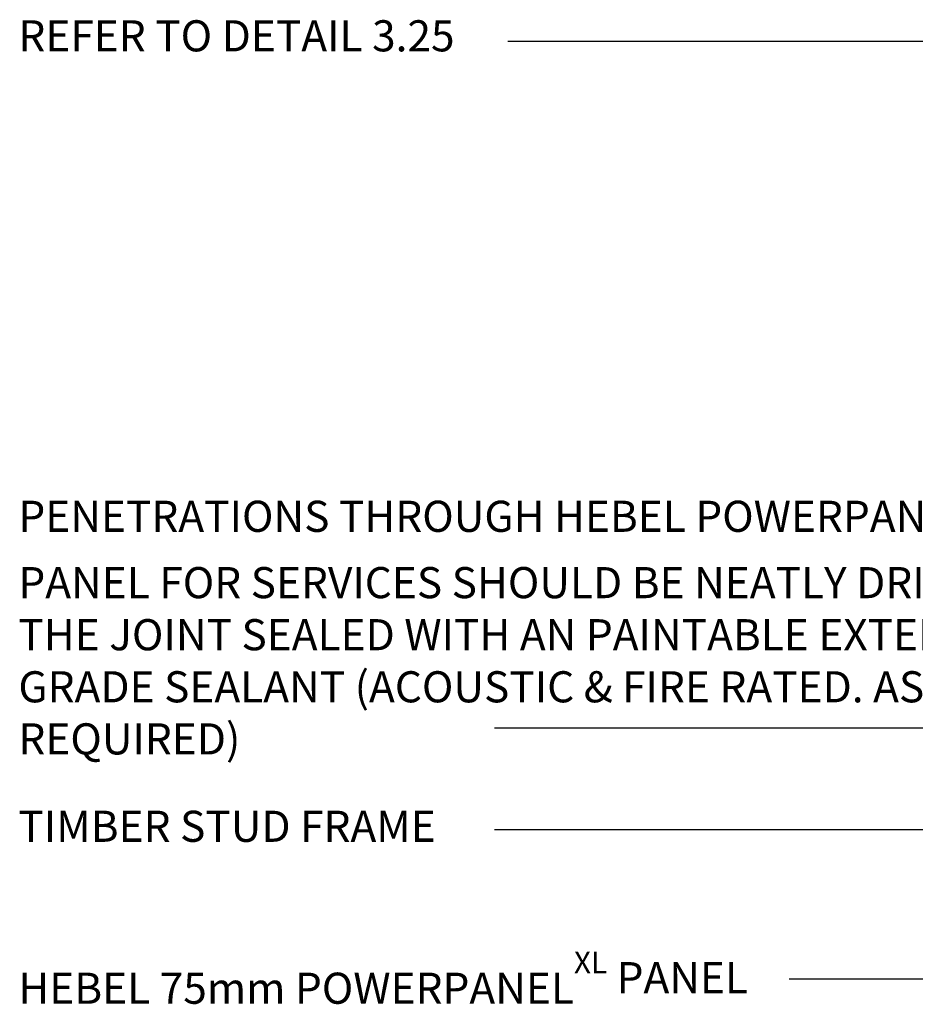
# Model space of a CAD drawing. Extents: x -6795 to 253797, y -12832 to 35887.
# Drawn here: x -4975 to -3824, y 32236 to 33502 of the extents above; entities that cross this region are included whole.
import ezdxf

# ---------------------------------------------------------------- set-up
doc = ezdxf.new("R2010")
doc.units = 0
doc.header["$MEASUREMENT"] = 0
doc.layers.add('CSR LABLES', color=7, linetype='Continuous')
doc.styles.add('GENERATED_STYLE_1', font='arial_0.ttf')

# ---------------------------------------------------------------- blocks, each defined once
blk = doc.blocks.new('PolyLine_1_2', base_point=(-2997, 33175.3))
at = {"layer": 'CSR LABLES', "linetype": 'Continuous'}
blk.add_hatch(color=256, dxfattribs=at).paths.add_polyline_path([(-2997, 33175.3), (-3017, 33249.9), (-2977, 33249.9)], flags=0)
for p, q in [((-2997, 33175.3), (-3017, 33249.9)), ((-3017, 33249.9), (-2977, 33249.9)), ((-2997, 33175.3), (-2977, 33249.9))]:
    blk.add_line(p, q, dxfattribs=at)
at = {"layer": 'CSR LABLES', "linetype": 'Continuous', "flags": 128}
blk.add_lwpolyline([(-2997, 33249.9), (-2997, 33473.8), (-4347.5, 33473.8)], dxfattribs=at)
blk = doc.blocks.new('PolyLine_2_2', base_point=(-2891.4, 32460.8))
at = {"layer": 'CSR LABLES', "linetype": 'Continuous'}
blk.add_hatch(color=256, dxfattribs=at).paths.add_polyline_path([(-2891.4, 32460.8), (-2966, 32440.8), (-2966, 32480.8)], flags=0)
for p, q in [((-2891.4, 32460.8), (-2966, 32480.8)), ((-2966, 32440.8), (-2966, 32480.8)), ((-2891.4, 32460.8), (-2966, 32440.8))]:
    blk.add_line(p, q, dxfattribs=at)
at = {"layer": 'CSR LABLES', "linetype": 'Continuous', "flags": 128}
blk.add_lwpolyline([(-2966, 32460.8), (-3582.9, 32460.8), (-4364.4, 32460.8)], dxfattribs=at)
blk = doc.blocks.new('PolyLine_3_2', base_point=(-3024, 32268.7))
at = {"layer": 'CSR LABLES', "linetype": 'Continuous'}
blk.add_hatch(color=256, dxfattribs=at).paths.add_polyline_path([(-3024, 32268.7), (-3098.6, 32248.7), (-3098.6, 32288.7)], flags=0)
for p, q in [((-3024, 32268.7), (-3098.6, 32288.7)), ((-3098.6, 32248.7), (-3098.6, 32288.7)), ((-3024, 32268.7), (-3098.6, 32248.7))]:
    blk.add_line(p, q, dxfattribs=at)
at = {"layer": 'CSR LABLES', "linetype": 'Continuous', "flags": 128}
blk.add_lwpolyline([(-3098.6, 32268.7), (-3738.1, 32268.7), (-3985.9, 32268.7)], dxfattribs=at)
blk = doc.blocks.new('PolyLine_10_2', base_point=(-3027.4, 32591.5))
at = {"layer": 'CSR LABLES', "linetype": 'Continuous'}
blk.add_hatch(color=256, dxfattribs=at).paths.add_polyline_path([(-3027.4, 32591.5), (-3102, 32571.5), (-3102, 32611.5)], flags=0)
for p, q in [((-3027.4, 32591.5), (-3102, 32611.5)), ((-3102, 32571.5), (-3102, 32611.5)), ((-3027.4, 32591.5), (-3102, 32571.5))]:
    blk.add_line(p, q, dxfattribs=at)
at = {"layer": 'CSR LABLES', "linetype": 'Continuous', "flags": 128}
blk.add_lwpolyline([(-3102, 32591.5), (-3582.9, 32591.5), (-4364.4, 32591.5)], dxfattribs=at)

msp = doc.modelspace()

# ---------------------------------------------------------------- block references
at = {"layer": 'CSR LABLES', "linetype": 'Continuous'}
for name, p in [('PolyLine_1_2', (-2997, 33175.3)), ('PolyLine_10_2', (-3027.4, 32591.5)), ('PolyLine_2_2', (-2891.4, 32460.8)), ('PolyLine_3_2', (-3024, 32268.7))]:
    msp.add_blockref(name, p, dxfattribs=at)

# ---------------------------------------------------------------- texts
at = {"layer": 'CSR LABLES', "linetype": 'Continuous', "char_height": 40, "attachment_point": 4, "style": 'GENERATED_STYLE_1'}
for s, insert in [('{REFER TO DETAIL 3.25}', (-4976.7, 33476.1)), ('{TIMBER STUD FRAME}', (-4976.7, 32460)), ('{HEBEL 75mm POWERPANEL\\A1{\\H0.7x;\\SXL^  ;} PANEL}', (-4976.7, 32270.6))]:
    msp.add_mtext(s, dxfattribs=dict(at, insert=insert))
at = {"layer": 'CSR LABLES', "linetype": 'Continuous', "insert": (-4976.7, 32734.2), "char_height": 40, "width": 1451.491, "attachment_point": 4, "line_spacing_factor": 1.004046, "style": 'GENERATED_STYLE_1'}
msp.add_mtext('{PENETRATIONS THROUGH HEBEL POWERPANEL\\A1{\\H0.7x;\\SXL^  ;} PANEL FOR SERVICES SHOULD BE NEATLY DRILLED AND THE JOINT SEALED WITH AN PAINTABLE EXTERNAL GRADE SEALANT (ACOUSTIC & FIRE RATED. AS REQUIRED)}', dxfattribs=at)

doc.saveas('drawing.dxf')
